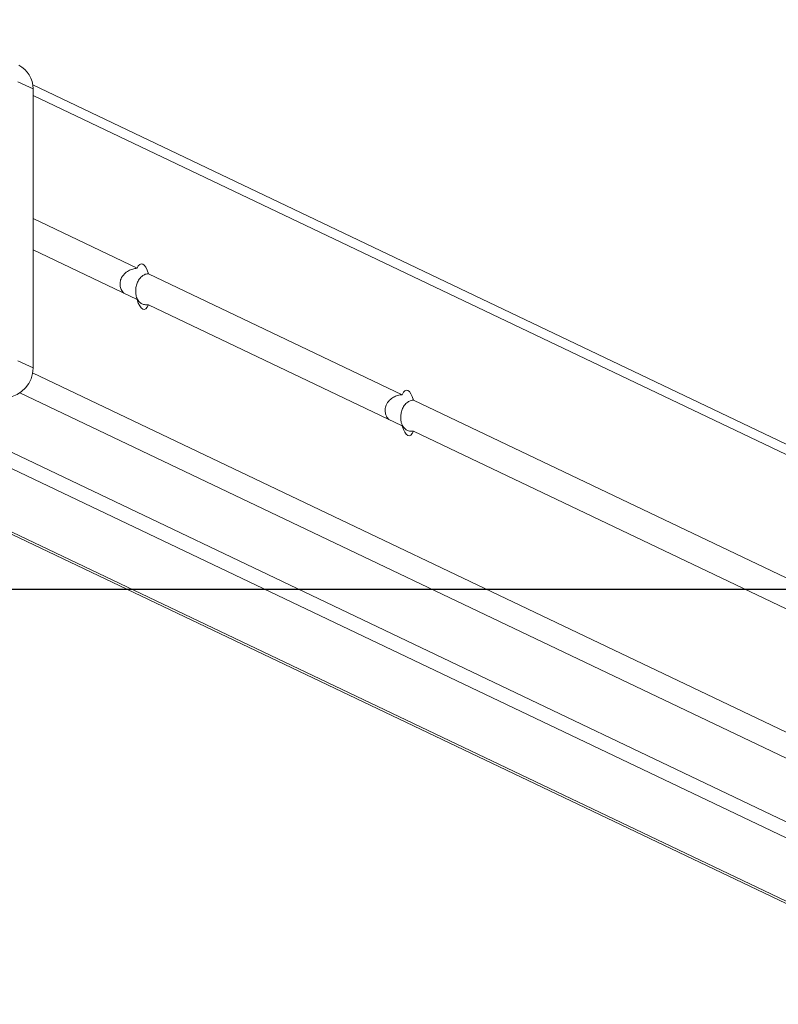
# Model space of a CAD drawing. Units: millimetres. Extents: x 53 to 1490, y -136 to 748.
# Drawn here: x 856 to 877, y -107 to -79 of the extents above; entities that cross this region are included whole.
import ezdxf

# ---------------------------------------------------------------- set-up
doc = ezdxf.new("R2010")
doc.units = ezdxf.units.MM
doc.header["$MEASUREMENT"] = 0
doc.layers.add('VP-DIM', color=7, linetype='Continuous')
doc.layers.add('VP-HIC', color=6, linetype='Continuous')
doc.layers.add('VP-EQ', color=7, linetype='Continuous', true_color=0x8a3492)
doc.styles.get("Standard").update_dxf_attribs({"font": 'arial.ttf'})
doc.dimstyles.get("Standard").update_dxf_attribs({"dimtxt": 14, "dimasz": 20, "dimexe": 20, "dimexo": 50, "dimgap": 20, "dimtad": 0, "dimdec": 0, "dimzin": 0, "dimdsep": 46, "dimtxsty": 'Standard', "dimcen": -0.09, "dimadec": 0, "dimazin": 0, "dimtfac": 1, "dimtdec": 4, "dimtofl": 0, "dimtmove": 0, "dimatfit": 3, "dimfxl": 70, "dimfxlon": 1, "dimtolj": 1, "dimtzin": 0, "dimarcsym": 0})

# ---------------------------------------------------------------- blocks, each defined once
blk = doc.blocks.new('*D107')
at = {"layer": 'Defpoints', "color": 0}
for p in [(954.214, 674.744), (732.12, 532.05), (954.214, -132.915)]:
    blk.add_point(p, dxfattribs=at)
at = {"layer": 'VP-DIM', "color": 0, "lineweight": -2}
for p, q in [((732.12, 604.744), (732.12, 694.744)), ((954.214, 604.744), (954.214, 694.744)), ((752.12, 674.744), (807.55, 674.744)), ((934.214, 674.744), (878.784, 674.744))]:
    blk.add_line(p, q, dxfattribs=at)
at = {"layer": 'VP-DIM', "color": 0}
for points in [[(752.12, 678.077), (752.12, 671.41), (732.12, 674.744)], [(934.214, 671.41), (934.214, 678.077), (954.214, 674.744)]]:
    blk.add_solid(points, dxfattribs=at)
at = {"layer": 'VP-DIM', "color": 0, "insert": (843.167, 674.744), "char_height": 14, "attachment_point": 5}
blk.add_mtext('\\A1;225', dxfattribs=at)
blk = doc.blocks.new('WD0544_')
at = {"color": 0, "linetype": 'Continuous', "lineweight": 18}
for p, q in [((3087.149, 309.35), (3041.886, 214.477)), ((3087.571, 309.605), (3042.19, 214.485)), ((3095.449, 309.605), (3050.064, 214.474)), ((3091.067, 309.605), (3050.839, 225.285)), ((3091.953, 309.605), (3051.725, 225.285)), ((3095.971, 309.135), (3050.635, 214.108)), ((3094.757, 302.811), (3050.939, 210.966)), ((3094.81, 301.965), (3050.992, 210.121)), ((3051.203, 206.785), (3095.583, 299.808)), ((3051.211, 206.671), (3095.645, 299.808)), ((3050.686, 224.964), (3047.249, 217.76)), ((3051.572, 224.964), (3048.135, 217.76)), ((3047.096, 217.439), (3045.686, 214.485)), ((3047.982, 217.439), (3046.573, 214.485)), ((3042.001, 214.485), (3041.795, 214.054)), ((3042.001, 214.485), (3049.928, 214.485)), ((3049.928, 214.485), (3049.723, 214.054))]:
    blk.add_line(p, q, dxfattribs=at)
at = {"color": 0, "linetype": 'Continuous', "lineweight": 18, "flags": 128}
for points in [[(3050.686, 224.964), (3050.619, 224.998), (3050.575, 225.037), (3050.557, 225.08), (3050.565, 225.124), (3050.6, 225.169), (3050.658, 225.212), (3050.739, 225.251), (3050.839, 225.285)], [(3051.572, 224.964), (3051.672, 224.998), (3051.753, 225.037), (3051.811, 225.08), (3051.846, 225.124), (3051.854, 225.169), (3051.836, 225.212), (3051.792, 225.251), (3051.725, 225.285)], [(3047.096, 217.439), (3047.029, 217.473), (3046.985, 217.513), (3046.967, 217.555), (3046.976, 217.6), (3047.01, 217.644), (3047.068, 217.687), (3047.149, 217.726), (3047.249, 217.76)], [(3047.982, 217.439), (3048.082, 217.473), (3048.163, 217.513), (3048.222, 217.555), (3048.256, 217.6), (3048.264, 217.644), (3048.246, 217.687), (3048.203, 217.726), (3048.135, 217.76)]]:
    blk.add_lwpolyline(points, dxfattribs=at)
at = {"color": 0, "linetype": 'Continuous', "lineweight": 18}
for centre, radius, start, end in [((3041.984, 213.75), 0.735, 88.722, 153.5277), ((3049.937, 213.655), 0.83, 5.4273, 90.608)]:
    blk.add_arc(centre, radius, start, end, dxfattribs=at)
for points, knots in [([(3051.725, 225.285), (3051.725, 225.245), (3051.724, 225.167), (3051.683, 225.072), (3051.609, 224.991), (3051.495, 224.939), (3051.36, 224.92), (3051.23, 224.929), (3051.104, 224.963), (3050.985, 225.024), (3050.895, 225.11), (3050.849, 225.204), (3050.841, 225.264), (3050.839, 225.285)], [0, 0, 0, 0, 0.0885257, 0.1763737, 0.2792502, 0.3984313, 0.4860952, 0.5738829, 0.6599085, 0.7557026, 0.8682395, 0.9530243, 1, 1, 1, 1]), ([(3050.686, 224.964), (3050.691, 224.922), (3050.703, 224.838), (3050.757, 224.711), (3050.845, 224.59), (3050.967, 224.505), (3051.106, 224.472), (3051.233, 224.489), (3051.332, 224.53), (3051.378, 224.573), (3051.392, 224.587)], [0, 0, 0, 0, 0.126253, 0.251539, 0.398259, 0.568231, 0.693255, 0.818456, 0.941143, 1, 1, 1, 1]), ([(3048.135, 217.76), (3048.135, 217.721), (3048.134, 217.642), (3048.093, 217.547), (3048.019, 217.467), (3047.905, 217.414), (3047.77, 217.395), (3047.64, 217.404), (3047.514, 217.438), (3047.395, 217.5), (3047.305, 217.585), (3047.259, 217.68), (3047.252, 217.739), (3047.249, 217.76)], [0, 0, 0, 0, 0.088526, 0.176374, 0.27925, 0.398431, 0.486095, 0.573883, 0.659908, 0.755703, 0.86824, 0.953024, 1, 1, 1, 1]), ([(3047.096, 217.439), (3047.102, 217.397), (3047.113, 217.314), (3047.168, 217.186), (3047.255, 217.066), (3047.377, 216.98), (3047.516, 216.947), (3047.643, 216.964), (3047.742, 217.005), (3047.788, 217.048), (3047.802, 217.062)], [0, 0, 0, 0, 0.126253, 0.251539, 0.398259, 0.568231, 0.693255, 0.818456, 0.941143, 1, 1, 1, 1])]:
    blk.add_open_spline(points, degree=3, knots=knots, dxfattribs=at)
blk = doc.blocks.new('WD0544_2D')
at = {"layer": 'VP-EQ', "color": 0}
blk.add_lwpolyline([(455.678, -95.389), (1230.678, -95.389), (1230.678, 494.611), (455.678, 494.611)], close=True, dxfattribs=at)
at = {"layer": 'VP-EQ', "color": 0, "rotation": 270}
blk.add_blockref('WD0544_', (641.637, 2960.817), dxfattribs=at)

msp = doc.modelspace()

# ---------------------------------------------------------------- linework, layer by layer
at = {"layer": 'VP-HIC', "color": 6}
msp.add_lwpolyline([(455.678, -95.389), (1230.678, -95.389), (1230.678, 494.611), (455.678, 494.611)], close=True, dxfattribs=at)

# ---------------------------------------------------------------- block references
at = {"layer": 'VP-EQ', "color": 0}
msp.add_blockref('WD0544_2D', (0, 0), dxfattribs=at)

# ---------------------------------------------------------------- dimensions: what is measured, and where the dimension line sits
at = {"layer": 'VP-DIM', "color": 0}
dim = msp.add_linear_dim(base=(954.214, 674.744), p1=(732.12, 532.05), p2=(954.214, -132.915), text='225', dimstyle='Standard', dxfattribs=at)
dim.commit()
dim.dimension.update_dxf_attribs({"geometry": '*D107', "text_midpoint": (843.167, 674.744)})

doc.saveas('drawing.dxf')
